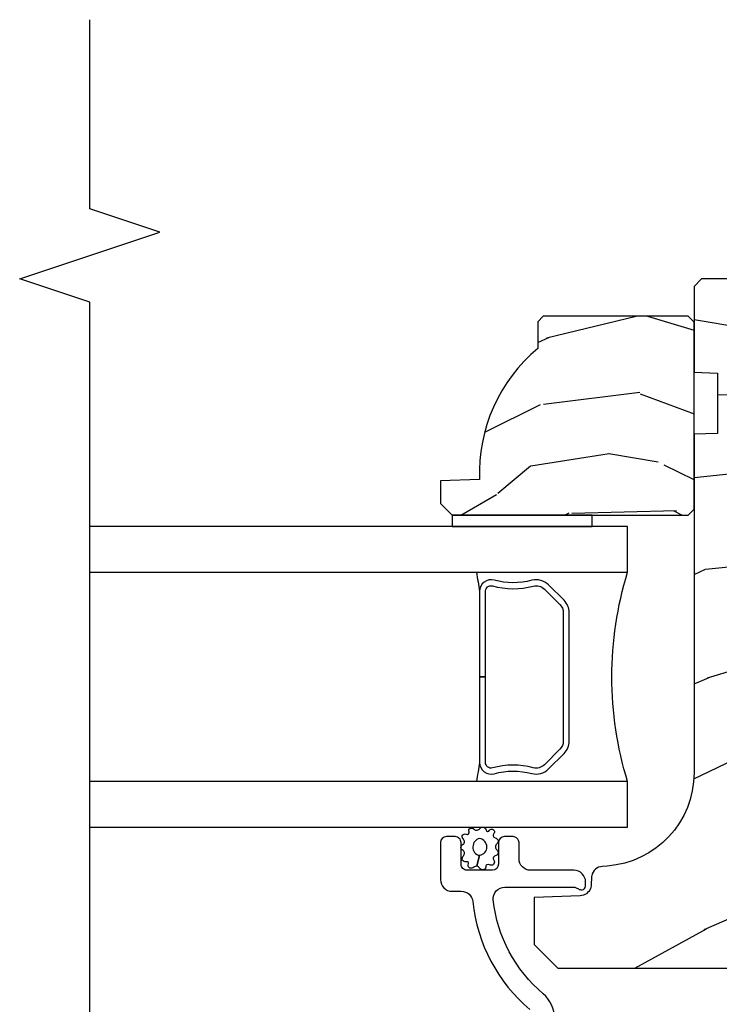
# Model space of a CAD drawing. Units: inches. Extents: x 1 to 296, y 1 to 151.
# Drawn here: x 33 to 34, y 16 to 18 of the extents above; entities that cross this region are included whole.
import ezdxf

# ---------------------------------------------------------------- set-up
doc = ezdxf.new("R2010")
doc.units = ezdxf.units.IN
doc.header["$LTSCALE"] = 0.1875
doc.header["$MEASUREMENT"] = 0
for name, color, linetype in [('ZP-ANNO-MARK', 9, 'Continuous'), ('ZP-SECT-ALUM', 63, 'Continuous'), ('ZP-SECT-GLAS', 153, 'Continuous'), ('ZP-SECT-SEAL', 8, 'Continuous'), ('ZP-SECT-WDHA', 11, 'Continuous'), ('ZP-SECT-WOOD', 104, 'Continuous'), ('ZP-SECT-WSTP', 40, 'Continuous')]:
    doc.layers.add(name, color=color, linetype=linetype)

# ---------------------------------------------------------------- blocks, each defined once
blk = doc.blocks.new('CS AS IF C Ogee SL (13-16 in IG) F J')
at = {"layer": 'ZP-SECT-WDHA'}
h = blk.add_hatch(dxfattribs=at)
h.set_pattern_fill('WOOD3', color=256, scale=2, angle=73, pattern_type=2)
h.set_pattern_definition([(68.23640000000003, (104.7682828829723, -28.26604246317904), (-8.34477137446781, -20.45396798290167), [0.240832, -23.842358]), (84.30990000000001, (104.8575781872251, -28.04237675584237), (0.42636909446815, 8.235181511295936), [0.305942, -9.892097999999997]), (118, (104.8879114132841, -27.7379430267701), (-1.912610103781079, 0.5847435903937088), [0.226274, -2.602152]), (119.8476, (104.7816821250856, -27.53815479306037), (-20.50272857977592, 35.5476882888315), [0.438634, -43.42478999999999]), (85.9946, (104.5633761145943, -27.15770442076019), (-1.437476743240215, -18.38297247813528), [0.266834, -26.416494]), (73, (104.5820144724644, -26.89152288192643), (-1.327866102480597, 2.497352921371544), [0.5, -1.5]), (63.53769999999998, (104.7282003248258, -26.41337050394492), (-4.836323452587551, -8.978306718050995), [0.24331, -11.922214]), (67.28939999999999, (104.2518783147523, -28.10816174262877), (-7.175302374271586, -16.6287403265194), [0.200998, -19.898754]), (73, (104.3294787508161, -27.92274822553062), (-1.327866102480597, 2.497352921371544), [0.3, -1.7]), (101.3008, (104.4171902622329, -27.63585679874171), (-5.043499394239715, 24.54716094300748), [0.295296, -29.23435]), (125.125, (104.359324239626, -27.34628552353013), (7.224071108844608, -10.57415813511433), [0.45607, -22.347438]), (112.2894, (104.0969186048017, -26.9732663781603), (-6.054586024953073, 14.3993751268171), [0.284254, -28.141088]), (79.34020000000001, (103.9891055237674, -26.71025242499834), (2.76533439438243, 15.88561928555967), [0.362216, -17.748554]), (61.11129999999999, (104.056107147229, -26.35428784466274), (-13.92425483963839, -25.02229161617254), [0.38833, -38.444646]), (66.29019999999998, (103.6589693660552, -27.92689128570067), (7.175289077572959, 16.62874768410002), [0.342344, -33.89214000000001]), (76.3665, (103.7966279358995, -27.61344253686215), (7.44326367411108, 31.18650071420278), [0.340588, -33.718186]), (106.6901, (103.8769082203859, -27.28245148574026), (0.7431255040166725, -4.409962367830814), [0.360556, -6.850547999999999]), (120.4895999999999, (103.7733587806102, -26.93708571800681), (-15.19129255384613, 25.55825994297176), [0.325576, -32.232064]), (87.9314, (103.608167414218, -26.65652946256148), (0.6943551067665528, 22.79293410148564), [0.310484, -30.737866]), (73, (103.6193745451578, -26.34624829939475), (-1.327866102480597, 2.497352921371544), [0.24, -1.759999999999999]), (60.00539999999999, (103.6895437542913, -26.11673515796362), (9.087905524651106, 16.04400167334359), [0.266834, -26.416494]), (73, (105.2746969569279, -27.77253989408769), (-1.327866102480597, 2.497352921371544), [0, -2]), (296.1524, (105.0696696074613, -27.41706305100122), (-18.00538888531858, 36.87554735843706), [0.4386340000000001, -43.42478999999999]), (279.5651, (103.3503925768129, -27.22604867488075), (1.327869099233074, -2.497352076502218), [0.178886, -4.293249999999998]), (261.1301, (103.3801174845343, -27.40244717221265), (-1.595852046107206, -12.06039967677669), [0.282842, -13.859292]), (229.8014, (103.3365055974505, -27.68190737207121), (-6.748938448303023, -8.393559450670804), [0.152316, -15.07923]), (99.56510000000002, (105.0696696074613, -27.41706305100122), (-1.327869099233074, 2.497352076502219), [0.223606, -4.248529999999999]), (79.7098, (105.0325134728096, -27.19656492933634), (-3.350093459302556, -17.79822734718652), [0.342344, -33.89214000000001]), (62.87529999999996, (105.0936676621768, -26.85972644412), (15.67848221527704, 30.76012413734089), [0.568858, -56.316992]), (62.69520000000002, (104.9786699292842, -28.33036423821805), (5.421060729349783, 10.89091849633434), [0.223606, -22.137072]), (88.5241, (105.0812438945617, -28.13167206009509), (-0.6943538178398221, -22.79293551970828), [0.37363, -36.989452]), (115.8789, (105.0908672326656, -27.75816517747613), (15.34964888471387, -31.88084594068392), [0.3821, -37.827846]), (107.6952, (104.9240920734376, -27.41438320257856), (-7.540852312839224, 23.21929303946757), [0.316228, -31.306548]), (82.4623, (104.8279738605922, -27.11311705917808), (1.01111154669365, 10.14779136076372), [0.364966, -11.80056]), (66.41809999999998, (104.8758493889346, -26.75130504474803), (-13.76583238823937, -31.34488541092399), [0.52345, -51.82155999999999]), (64.86989999999992, (104.5005175513027, -28.18417838585668), (-5.421068605812717, -10.89091361125097), [0.282842, -13.859292]), (84.30990000000001, (104.6206338188636, -27.92810792237594), (0.42636909446815, 8.235181511295936), [0.305942, -9.892097999999997]), (115.5104, (104.6509670449226, -27.62367419330367), (12.6938947911933, -26.88614988798455), [0.325576, -32.232064]), (118, (104.5107492077442, -27.32983927683353), (-1.912610103781079, 0.5847435903937088), [0.367696, -2.460732]), (90.354, (104.3381266144217, -27.00518339705523), (0.0487620292280573, -27.20289793979688), [0.335262, -33.190848]), (69.63350000000003, (104.3360550843367, -26.66992870467479), (-11.26852463519538, -30.01700107381326), [0.340588, -33.718186]), (55.89729999999996, (104.4545875590617, -26.35063252174181), (11.58525502309056, 17.37187083675603), [0.27203, -26.930912]), (64.2538, (104.0223651733212, -28.03799253349531), (6.005821017315287, 12.80351945054413), [0.263058, -26.042834]), (87.9314, (104.1366340067876, -27.80104816513383), (0.6943551067665528, 22.79293410148564), [0.310484, -30.737866]), (105.0054, (104.1478411377274, -27.4907670019671), (2.814114219735262, -11.31727641611973), [0.37736, -18.490604]), (122.8991, (104.0501391320461, -27.12627513911439), (18.43175097613515, -28.64036637139408), [0.49679, -49.18217999999999]), (88.94539999999999, (103.7803022702914, -26.70915636941157), (-0.4263644116476313, -8.235181634652655), [0.291204, -14.269016]), (66.99100000000001, (103.7856619671367, -26.4180013013641), (7.760042155334039, 18.54135163249375), [0.3821, -37.827846]), (49.80139999999996, (103.9350154051699, -26.06630036228706), (6.748938448303025, 8.393559450670802), [0.152316, -15.07923]), (63.53769999999998, (103.4485823197434, -27.86256951066167), (-4.836323452587551, -8.978306718050995), [0.24331, -11.922214]), (83.008, (103.5570037191154, -27.64475123741945), (2.60695157870877, 22.20819262847393), [0.345254, -34.18010000000001]), (110.4054, (103.5990318133633, -27.30206531810865), (-11.52445423798903, 30.71134915766887), [0.428018, -42.37384999999999]), (102.0546, (105.3624084683447, -27.48564846729879), (-3.557234008732981, 15.72724097270063), [0.205912, -20.385348]), (83.78429999999999, (105.3194048995985, -27.28427644075317), (-3.618064673815971, -32.35598179133584), [0.4275520000000001, -42.32756599999999]), (65.87499999999999, (105.365696635105, -26.85923870687087), (-6.00581031409047, -12.80352490518391), [0.483736, -15.64078])])
edge = h.paths.add_edge_path()
edge.add_line((5.806551157215231, -2.61450038146728), (5.786551157215122, -2.63450038146712))
edge.add_line((5.786551157215122, -2.63450038146712), (5.556551157215274, -2.63450038146712))
edge.add_line((5.556551157215274, -2.63450038146712), (5.554368609122043, -2.572000381466779))
edge.add_line((5.554368609122043, -2.572000381466779), (5.39294493841691, -2.572000381466779))
edge.add_line((5.39294493841691, -2.572000381466779), (5.390762390323679, -2.634500381467518))
edge.add_line((5.390762390323679, -2.634500381467518), (4.484903964885567, -2.634500381467546))
edge.add_arc((4.484903964885569, -2.884500381467543), 0.2499999999999973, 90.0000000000004, 175.9999999998735)
edge.add_line((4.235512952320654, -2.867061263030961), (4.234633473724947, -2.879638392907992))
edge.add_arc((4.203708988166885, -2.877475942221848), 0.0310000000000127, 281.2035293243259, 355.9999999998603, ccw=False)
edge.add_arc((4.203708988167029, -2.877475942221929), 0.0309999999999045, 271.99999999945396, 281.20352932409435, ccw=False)
edge.add_line((4.204790872564508, -2.908457057859436), (4.185987531097786, -2.9091136850123))
edge.add_arc((4.187069415495341, -2.940094800649858), 0.0309999999999577, 91.99999999959009, 105.6014868611277)
edge.add_arc((4.187069415495271, -2.940094800649874), 0.0309999999999543, 105.6014868609948, 112.3731600415842)
edge.add_arc((4.187069415495282, -2.940094800649886), 0.0309999999999702, 112.3731600415952, 177.9999999999746)
edge.add_line((4.156088299857721, -2.939012916252096), (4.15179862960884, -3.061852999999871))
edge.add_line((4.15179862960884, -3.061852999999871), (4.02555115721524, -3.061852999999871))
edge.add_line((4.02555115721524, -3.061852999999871), (3.962551157215223, -2.998852999999769))
edge.add_line((3.962551157215223, -2.998852999999769), (3.962551157215223, -1.672439999999937))
edge.add_line((3.962551157215223, -1.672439999999937), (3.993551157215087, -1.61044000000021))
edge.add_line((3.993551157215087, -1.61044000000021), (4.075194848739052, -1.610439999999812))
edge.add_line((4.075194848739052, -1.610439999999812), (4.081596932758749, -1.610439999999812))
edge.add_line((4.081596932758749, -1.610439999999812), (4.113677407716501, -1.641419754556977))
edge.add_line((4.113677407716501, -1.641419754556977), (4.119942786506761, -1.820836728507856))
edge.add_arc((4.167537849922452, -1.819174672269378), 0.0476240747152476, 181.9999999999924, 357.6401915029031)
edge.add_line((4.215121537468043, -1.821135583294164), (4.238153658388462, -1.262235545741276))
edge.add_line((4.238153658388462, -1.262235545741276), (4.300163737026942, -1.200225467102768))
edge.add_line((4.300163737026942, -1.200225467102768), (4.508162629885255, -1.189324707034728))
edge.add_line((4.508162629885255, -1.189324707034728), (4.548162629886327, -1.189324707034728))
edge.add_line((4.548162629886327, -1.189324707034728), (4.548567820107031, -1.189695995465399))
edge.add_line((4.548567820107031, -1.189695995465399), (4.562535135601542, -1.202494682070351))
edge.add_line((4.562535135601542, -1.202494682070351), (4.566052437386623, -1.303217026858902))
edge.add_line((4.566052437386623, -1.303217026858902), (4.569265810041123, -1.303217026858902))
edge.add_line((4.569265810041123, -1.303217026858902), (4.585732247841015, -1.303217026858902))
edge.add_line((4.585732247841015, -1.303217026858902), (4.653927127773222, -1.303217026858902))
edge.add_line((4.653927127773222, -1.303217026858902), (4.655708087017252, -1.354217026858918))
edge.add_line((4.655708087017252, -1.354217026858918), (5.122708087017294, -1.354217026858918))
edge.add_line((5.122708087017294, -1.354217026858918), (5.124489046261295, -1.303217026858902))
edge.add_line((5.124489046261295, -1.303217026858902), (5.208052437387074, -1.303217026858902))
edge.add_line((5.208052437387074, -1.303217026858902), (5.212761775786255, -1.168359219663727))
edge.add_line((5.212761775786255, -1.168359219663727), (5.229298240289587, -1.151531591131515))
edge.add_line((5.229298240289587, -1.151531591131515), (5.735551157215247, -1.124999999999886))
edge.add_line((5.735551157215247, -1.124999999999886), (5.775551157215438, -1.124999999999886))
edge.add_line((5.775551157215438, -1.124999999999886), (5.806551157215217, -1.155999999999863))
edge.add_line((5.806551157215217, -1.155999999999863), (5.806551157215231, -2.61450038146728))
h = blk.add_hatch(dxfattribs=at)
h.set_pattern_fill('WOOD3', color=256, scale=1.5, angle=73, pattern_type=2)
h.set_pattern_definition([(68.23640000000003, (5.533406478758837, -3.358843305747575), (-6.258578530850856, -15.34047598717625), [0.180624, -17.8817685]), (84.30990000000001, (5.600377956948375, -3.19109402524507), (0.3197768208511127, 6.176386133471951), [0.2294565, -7.419073499999999]), (118, (5.623127876492654, -2.962768728440864), (-1.43445757783581, 0.4385576927952817), [0.1697055, -1.951614]), (119.8476, (5.543455910343818, -2.812927553158571), (-15.37704643483194, 26.66076621662362), [0.3289754999999999, -32.5685925]), (85.9946, (5.379726402475306, -2.527589773933432), (-1.078107557430161, -13.78722935860146), [0.2001255, -19.8123705]), (73, (5.393705170877903, -2.327953619808116), (-0.9958995768604479, 1.873014691028658), [0.375, -1.125]), (63.53769999999998, (5.503344560148929, -1.969339336321978), (-3.627242589440663, -6.733730038538245), [0.1824825, -8.941660500000001]), (67.28939999999999, (5.146103052593808, -3.240432765334867), (-5.38147678070369, -12.47155524488955), [0.1507485, -14.9240655]), (73, (5.204303379641664, -3.101372627511253), (-0.9958995768604479, 1.873014691028658), [0.225, -1.274999999999999]), (101.3008, (5.27008701320428, -2.88620405741957), (-3.782624545679787, 18.4103707072556), [0.221472, -21.9257625]), (125.125, (5.226687496249095, -2.669025601010891), (5.418053331633456, -7.930618601335748), [0.3420525, -16.7605785]), (112.2894, (5.02988327013085, -2.389261241983514), (-4.540939518714805, 10.79953134511282), [0.2131905, -21.105816]), (79.34020000000001, (4.949023459355092, -2.192000777112044), (2.074000795786822, 11.91421446416975), [0.271662, -13.3114155]), (61.11129999999999, (4.99927467695134, -1.925027341860342), (-10.44319112972879, -18.7667187121294), [0.2912475, -28.8334845]), (66.29019999999998, (4.701421341070997, -3.104479922638795), (5.38146680817972, 12.47156076307502), [0.256758, -25.419105]), (76.3665, (4.804665268454185, -2.869393361009903), (5.582447755583309, 23.38987553565208), [0.255441, -25.2886395]), (106.6901, (4.864875481819037, -2.621150072668488), (0.5573441280125043, -3.307471775873111), [0.270417, -5.137910999999999]), (120.4895999999999, (4.787213401987198, -2.362125746868394), (-11.3934694153846, 19.16869495722882), [0.244182, -24.174048]), (87.9314, (4.663319877193103, -2.151708555284401), (0.5207663300749142, 17.09470057611423), [0.232863, -23.0533995]), (73, (4.671725225397937, -1.918997682909354), (-0.9958995768604479, 1.873014691028658), [0.18, -1.32]), (60.00539999999999, (4.724352132248029, -1.746862826836007), (6.815929143488328, 12.03300125500769), [0.2001255, -19.8123705]), (73, (5.913217034225484, -2.988716378929062), (-0.9958995768604479, 1.873014691028658), [0, -1.5]), (296.1524, (5.759446522125576, -2.722108746614209), (-13.50404166398893, 27.65666051882779), [0.3289755, -32.5685925]), (279.5651, (4.469988749139249, -2.578847964523848), (0.9959018244248058, -1.873014057376663), [0.1341645, -3.219937499999999]), (261.1301, (4.492282429930302, -2.711146837522776), (-1.196889034580405, -9.045299757582521), [0.2121315, -10.394469]), (229.8014, (4.459573514617418, -2.920741987416696), (-5.061703836227268, -6.295169588003102), [0.114237, -11.3094225]), (99.56510000000002, (5.759446522125576, -2.722108746614209), (-0.9959018244248056, 1.873014057376663), [0.1677045, -3.186397499999999]), (79.7098, (5.731579421136759, -2.556735155365548), (-2.512570094476917, -13.34867051038989), [0.256758, -25.419105]), (62.87529999999996, (5.777445063162165, -2.304106291453292), (11.75886166145778, 23.07009310300567), [0.4266435, -42.237744]), (62.69520000000002, (5.691196763492738, -3.407084637026827), (4.065795547012337, 8.16818887225076), [0.1677045, -16.602804]), (88.5241, (5.76812723745088, -3.258065503434608), (-0.5207653633798675, -17.0947016397812), [0.2802225, -27.742089]), (115.8789, (5.775344741028792, -2.977935341470383), (11.5122366635354, -23.91063445551294), [0.286575, -28.3708845]), (107.6952, (5.650263371607775, -2.720098860297213), (-5.655639234629417, 17.41446977960068), [0.237171, -23.479911]), (82.4623, (5.578174711973699, -2.494149252746851), (0.758333660020238, 7.610843520572789), [0.2737245000000001, -8.85042]), (66.41809999999998, (5.6140813582305, -2.222790241924308), (-10.32437429117953, -23.50866405819299), [0.3925874999999999, -38.86617]), (64.86989999999992, (5.3325824800066, -3.297445247755801), (-4.065801454359537, -8.168185208438231), [0.2121315, -10.394469]), (84.30990000000001, (5.422669680677265, -3.105392400145245), (0.3197768208511127, 6.176386133471951), [0.2294565, -7.419073499999999]), (115.5104, (5.445419600221544, -2.877067103341039), (9.52042109339498, -20.16461241598841), [0.244182, -24.174048]), (118, (5.340256222337736, -2.656690915988441), (-1.43445757783581, 0.4385576927952817), [0.275772, -1.845549]), (90.354, (5.210789277345878, -2.413199006154716), (0.0365715219210427, -20.40217345484766), [0.2514465, -24.893136]), (69.63350000000003, (5.209235629782107, -2.161757986869382), (-8.451393476396534, -22.51275080535995), [0.255441, -25.2886395]), (55.89729999999996, (5.298134985825851, -1.922285849669649), (8.688941267317922, 13.02890312756703), [0.2040225, -20.198184]), (64.2538, (4.973968196520461, -3.187805858484774), (4.504365762986466, 9.602639587908099), [0.1972935, -19.5321255]), (87.9314, (5.059669821620286, -3.010097582213665), (0.5207663300749142, 17.09470057611423), [0.232863, -23.0533995]), (105.0054, (5.06807516982512, -2.777386709838618), (2.110585664801446, -8.487957312089796), [0.28302, -13.867953]), (122.8991, (4.994798665564121, -2.504017812699078), (13.82381323210136, -21.48027477854556), [0.3725925, -36.886635]), (88.94539999999999, (4.792421019248113, -2.19117873542197), (-0.3197733087357235, -6.176386225989491), [0.218403, -10.701762]), (66.99100000000001, (4.796440791882106, -1.972812434386368), (5.820031616500529, 13.90601372437031), [0.286575, -28.3708845]), (49.80139999999996, (4.908455870406976, -1.709036730078585), (5.061703836227269, 6.2951695880031), [0.114237, -11.3094225]), (63.53769999999998, (4.543631056337096, -3.056238591359543), (-3.627242589440663, -6.733730038538245), [0.1824825, -8.941660500000001]), (83.008, (4.624947105866079, -2.892874886427879), (1.955213684031578, 16.65614447135545), [0.2589405, -25.635075]), (110.4054, (4.65646817655204, -2.635860446944782), (-8.643340678491771, 23.03351186825166), [0.3210135, -31.7803875]), (102.0546, (5.979000667788099, -2.773547808837379), (-2.667925506549735, 11.79543072952547), [0.154434, -15.289011]), (83.78429999999999, (5.946747991228441, -2.622518788928164), (-2.713548505361977, -24.26698634350188), [0.320664, -31.7456745]), (65.87499999999999, (5.981466792858321, -2.303740488516444), (-4.504357735567852, -9.602643678887931), [0.3628019999999999, -11.730585])])
edge = h.paths.add_edge_path()
edge.add_line((5.706550066346018, -3.037500381467111), (5.691550066346003, -3.052500381467126))
edge.add_line((5.691550066346003, -3.052500381467126), (5.620650066346009, -3.052500381467126))
edge.add_arc((5.285508305295554, -2.770500381467109), 0.4380000000000111, 267.9905417948229, 319.92156997170764, ccw=False)
edge.add_line((5.270150066345998, -3.208231034376382), (5.26650890051119, -3.312500381467117))
edge.add_line((5.26650890051119, -3.312500381467117), (5.205550066346013, -3.312500381467117))
edge.add_line((5.205550066346013, -3.312500381467117), (5.17455224808453, -3.281502563205634))
edge.add_line((5.17455224808453, -3.281502563205634), (5.174550066346007, -2.650500381467139))
edge.add_line((5.174550066346007, -2.650500381467139), (5.190550066345998, -2.63450038146712))
edge.add_line((5.190550066345998, -2.63450038146712), (5.690550066345998, -2.63450038146712))
edge.add_line((5.690550066345998, -2.63450038146712), (5.70655006634599, -2.650500381467111))
edge.add_line((5.70655006634599, -2.650500381467111), (5.706550066346018, -3.037500381467111))
at = {"layer": 'ZP-SECT-ALUM'}
blk.add_lwpolyline([(3.828068024607951, -3.007500381467394, -0.2205740380948743), (3.893711006753882, -3.037939613878194, 0.1924383996400651), (4.144792842943864, -3.171271628617063, 0.4461918148221431), (4.179132297424779, -3.140452023756409), (4.179132297424821, -2.958270539040995, 0.1176045686287924), (4.176979330401614, -2.949243722662799), (4.174204231457345, -2.943757039396246, -0.1275590707806033), (4.172066651015505, -2.933945859258017, -0.3980554433261498), (4.182051264434143, -2.924500381467197), (4.193132297424831, -2.924500381467197, -0.4142135623730794), (4.224132297424823, -2.955500381467203), (4.224132297424823, -3.071500381467302, 0.414213562373127), (4.255132297424843, -3.102500381467308), (4.298132297424892, -3.10250038146728, -0.4142135623734955), (4.314132297424883, -3.118500381467299), (4.314132297424855, -3.14150038146721, -0.4142135623729281), (4.298132297424821, -3.157500381467201), (4.240132297424828, -3.157500381467229, 0.4142135623729377), (4.224132297424837, -3.173500381467221), (4.224132297424809, -3.241500381467091, 0.4142135623734101), (4.240132297424842, -3.25750038146711), (4.298132297424793, -3.257500381467082, -0.4142135623733105), (4.314132297424841, -3.27350038146713), (4.314132297424841, -3.296500381467154, -0.4142135623730932), (4.298132297424807, -3.312500381467174), (4.199051264434153, -3.312500381467174, -0.4142135623731387), (4.168051264434147, -3.281500381467168), (4.168051264434147, -3.256933656437979, 0.3838787015000002), (4.140290070404311, -3.226103312036912, -0.1932850516710006), (3.851730029800982, -3.073472662918248, 0.2205740380948924)], format="xyb", dxfattribs=at)
blk.add_lwpolyline([(4.946459265693484, -2.981929751098135), (4.987821787583079, -3.023292272987674, -0.267196393452096), (4.999987842988851, -3.068442767258972, 0.1325309936258401), (5.000444014357874, -3.168989590284098, -0.4950936890984973), (4.970551157214977, -3.208200381466241), (4.741551157214935, -3.208200381466241), (4.741551157214935, -3.192200381466221), (4.970551157214977, -3.192200381466221, 0.4950936890994218), (4.985015442929245, -3.173227417991, -0.1325309936258135), (4.98452145424472, -3.064345107046705, 0.2671963934519399), (4.976508079084119, -3.034605981486691), (4.935145557194466, -2.993243459597096, 0.1989123673794253), (4.913313635325387, -2.984200381466251), (4.56978867910454, -2.984200381466251, 0.1989123673787996), (4.547956757235517, -2.993243459597096), (4.506594235345865, -3.034605981486748, 0.2671963934517173), (4.49858086018532, -3.064345107046761, -0.1325309936258374), (4.498086871500738, -3.173227417991057, 0.495093689098139), (4.512551157215007, -3.192200381466221), (4.741551157214935, -3.192200381466221), (4.741551157214935, -3.208200381466241), (4.51255115721495, -3.208200381466241, -0.4950936890979058), (4.482658300072166, -3.168989590284098, 0.1325309936258912), (4.483114471441133, -3.068442767258972, -0.2671963934517766), (4.495280526846904, -3.023292272987731), (4.5366430487365, -2.981929751098135, -0.1989123673794679), (4.569788679104597, -2.968200381466289), (4.91331363532533, -2.968200381466232, -0.1989123673798845)], format="xyb", close=True, dxfattribs=at)
at = {"layer": 'ZP-SECT-GLAS'}
for points in [[(4.339572755696913, -4.249999999999914), (4.339572755696913, -2.812000381466219), (4.461572755696813, -2.812000381466248), (4.461572755696742, -4.249999999999914)], [(5.021572755696929, -4.249999999999914), (5.021572755696759, -2.812000381466219), (5.143572755696943, -2.812000381466219), (5.143572755696943, -2.812000381466219), (5.143572755697029, -4.249999999999914)]]:
    blk.add_lwpolyline(points, dxfattribs=at)
at = {"layer": 'ZP-SECT-SEAL'}
for centre, radius, start, end in [((4.741572755696786, -1.903853596986323), 0.9503318273956828, 252.8644125533648, 287.1355874466352), ((4.7415727556969, -4.835770588776455), 1.643570207310217, 98.00122420101422, 99.8070307915517), ((4.7415727556969, -4.835770588776455), 1.643570207310217, 80.1929692084483, 81.99877579898246)]:
    blk.add_arc(centre, radius, start, end, dxfattribs=at)
at = {"layer": 'ZP-SECT-WOOD'}
blk.add_lwpolyline([(5.806551157215217, -1.155999999999863), (5.806551157215231, -2.61450038146728), (5.786551157215122, -2.63450038146712), (5.556551157215274, -2.63450038146712), (5.554368609122043, -2.572000381466779), (5.39294493841691, -2.572000381466779), (5.390762390323679, -2.634500381467518), (4.484903964885567, -2.634500381467546, 0.3939104756143029), (4.235512952320654, -2.867061263030961), (4.234633473724947, -2.879638392907992, -0.3384641619429388), (4.209732126224459, -2.907885181080132, -0.0401795734025454), (4.204790872564508, -2.908457057859436), (4.185987531097786, -2.9091136850123, 0.0594174576250859), (4.178732126224382, -2.910236977426961, 0.0295555996450151), (4.175269661210556, -2.911428342919322, 0.2944432655413582), (4.156088299857721, -2.939012916252096), (4.15179862960884, -3.061852999999871), (4.02555115721524, -3.061852999999871), (3.962551157215223, -2.998852999999769), (3.962551157215223, -1.672439999999937)], format="xyb", dxfattribs=at)
blk.add_lwpolyline([(5.706550066346018, -3.037500381467111), (5.691550066346003, -3.052500381467126), (5.620650066346009, -3.052500381467126, -0.2305512263101254), (5.270150066345998, -3.208231034376382), (5.26650890051119, -3.312500381467117), (5.205550066346013, -3.312500381467117), (5.17455224808453, -3.281502563205634), (5.174550066346007, -2.650500381467139), (5.190550066345998, -2.63450038146712), (5.690550066345998, -2.63450038146712), (5.70655006634599, -2.650500381467111)], format="xyb", close=True, dxfattribs=at)
at = {"layer": 'ZP-SECT-WSTP'}
blk.add_lwpolyline([(5.174551157215269, -3.281500381467054), (5.143572755696887, -3.281500499999793), (5.143572755696943, -2.906500499999793), (5.174551157215269, -2.906500499999793)], close=True, dxfattribs=at)
blk.add_lwpolyline([(4.336334898853813, -3.207124955526865, 0.3010267449322229), (4.339551157215289, -3.197991634373551, 0.2803555571211003), (4.332211287490061, -3.190627910945636, -0.822328596095739), (4.331291920633027, -3.181431704782511, 0.399977613799482), (4.332665019848498, -3.171062388033249, 0.3590401367524902), (4.323809410078304, -3.168835862853029, -0.5680792870158515), (4.310608429190445, -3.166664211385011, 0.2803555571213397), (4.304364230222297, -3.15835108384158, 0.2803555571208967), (4.294616859710011, -3.161968662921879, -0.4843221048380025), (4.2789248235132, -3.161968662921879, 0.2803555571201027), (4.269177453000914, -3.15835108384158, 0.2803555571214109), (4.262933254032766, -3.166664211385011, -0.5680792870163976), (4.249732273145021, -3.168835862853029, 0.2803555571221044), (4.23957645235442, -3.171062388033277, 0.280355557120241), (4.23881791398356, -3.181431704782511, -0.6366156260879632), (4.232299206562863, -3.191432974579413, 0.2803555571210718), (4.224959336837521, -3.198796698007299, 0.2803555571218044), (4.229927289636982, -3.207930019160642, -0.2294157338694378), (4.234805215912849, -3.215155379722318), (4.264270841611626, -3.207683850712982, -0.3764303954885285), (4.286770841611549, -3.188322015430344, -0.3430061663890114), (4.309270841611585, -3.207683850713038, -0.3748659305078876), (4.286770841611662, -3.225623726186881, -0.4300115636979657), (4.264270841611626, -3.207683850712982), (4.234805215912849, -3.215155379722318, -0.2294157338707324), (4.232160499230538, -3.223462333054925, 0.2803555571208678), (4.229966937347178, -3.233625324571733, 0.2803555571216368), (4.239084091405068, -3.238622885195894, -0.8108383803813488), (4.247096724164528, -3.243486126858897, 0.2803555571214151), (4.250745910522148, -3.253221708466298, 0.2803555571211001), (4.261117633843817, -3.252496818374169, -0.4723006760677283), (4.277199834342589, -3.251951469595951, 0.2803555571202111), (4.285533178056546, -3.258168662921946, 0.2803555571213434), (4.293866521770503, -3.251951469595951, -0.5210826028740017), (4.308434983053651, -3.252646260143137, 0.2803555571210847), (4.318806706375319, -3.253371150235267, 0.2934611832830512), (4.320775738564186, -3.243635568627865, -0.630007559261562), (4.327178097085727, -3.236097374201875, 0.4643759882381032), (4.336295251143617, -3.232820260938012, 0.280355557121027), (4.334101689260258, -3.222657269421205, -0.4843221048395129)], format="xyb", close=True, dxfattribs=at)
blk = doc.blocks.new('CS AS IF C Ogee Vertical Mullion SL F J - F J')
at = {"xscale": -1, "rotation": 270}
blk.add_blockref('CS AS IF C Ogee SL (13-16 in IG) F J', (0, 0), dxfattribs=at)

msp = doc.modelspace()

# ---------------------------------------------------------------- linework, layer by layer
at = {"layer": 'ZP-ANNO-MARK'}
msp.add_lwpolyline([(32.75000000279192, 15), (32.75000000279192, 15.55654242157558), (32.93750000279192, 15.61904242157558), (32.56250000279192, 15.74404242157558), (32.75000000279192, 15.80654242157558), (32.75000000279192, 17.74405115721524), (32.5625, 17.80655115721519), (32.93750000279192, 17.93155115721524), (32.75000000279192, 17.99405115721524), (32.75000000279192, 18.49999999999998)], dxfattribs=at)

# ---------------------------------------------------------------- block references
msp.add_blockref('CS AS IF C Ogee Vertical Mullion SL F J - F J', (37, 12))

doc.saveas('drawing.dxf')
